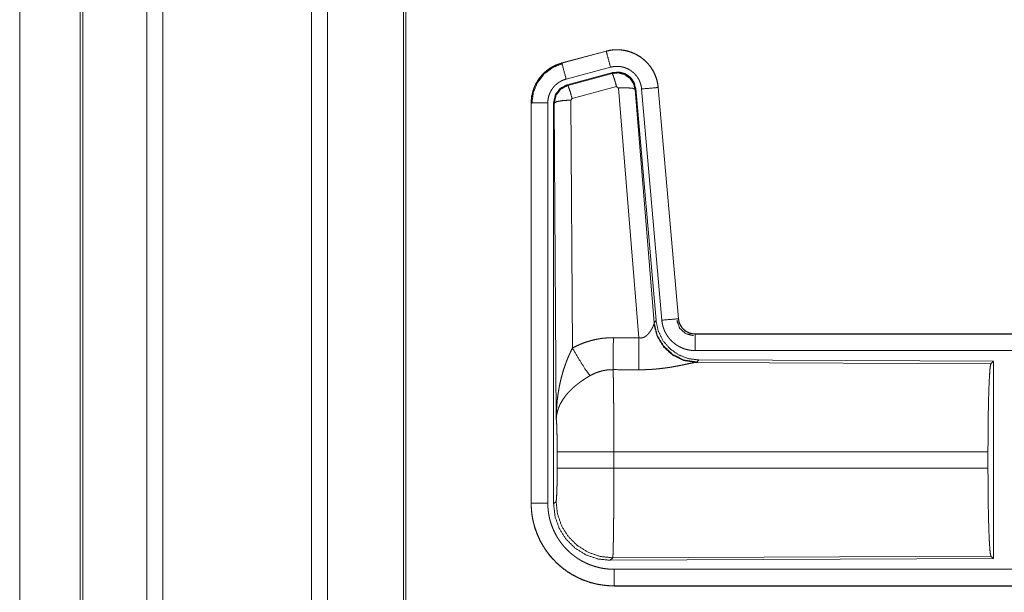
# Model space of a CAD drawing. Units: inches. Extents: x 17 to 148, y 11 to 128.
# Drawn here: x 18 to 21, y 34 to 35 of the extents above; entities that cross this region are included whole.
import ezdxf

# ---------------------------------------------------------------- set-up
doc = ezdxf.new("R2010")
doc.units = ezdxf.units.IN
doc.header["$MEASUREMENT"] = 0
doc.layers.add('Trimetric', color=7, linetype='Continuous', true_color=0xffffff)

msp = doc.modelspace()

# ---------------------------------------------------------------- linework, layer by layer
at = {"layer": 'Trimetric', "color": 18, "linetype": 'Continuous', "lineweight": 18}
for p, q in [((18.3272, 14.9304), (18.3272, 91.0901)), ((18.375, 91.0926), (18.375, 14.928)), ((18.8232, 14.928), (18.8232, 91.0914)), ((18.871, 91.0889), (18.871, 14.9317)), ((18.1266, 14.9899), (18.1266, 91.0307)), ((18.134, 91.0332), (18.134, 14.9874)), ((19.0993, 14.9886), (19.0993, 91.0307)), ((19.1067, 91.027), (19.1067, 14.9936)), ((17.944, 52.2591), (17.944, 15.7525)), ((17.9441, 15.7525), (17.9441, 52.2591)), ((19.7101, 35.1689), (19.5765, 35.1331)), ((19.5766, 35.1327), (19.7102, 35.1685)), ((19.7101, 35.1689), (19.7102, 35.1685)), ((19.5765, 35.1331), (19.5766, 35.1327)), ((19.5895, 35.0845), (19.7231, 35.1203)), ((19.5926, 35.0671), (19.73, 35.1039)), ((19.7283, 35.1016), (19.73, 35.1039)), ((19.5947, 35.0655), (19.7283, 35.1016)), ((19.5926, 35.0671), (19.5947, 35.0655)), ((19.7413, 35.062), (19.6076, 35.0259)), ((19.7475, 35.0575), (19.7413, 35.062)), ((19.8087, 34.3046), (19.7475, 35.0575)), ((19.799, 35.0556), (19.7973, 35.0532)), ((19.7973, 35.0532), (19.8545, 34.3502)), ((19.799, 35.0556), (19.8601, 34.3564)), ((19.8167, 35.0547), (19.8777, 34.3577)), ((19.8665, 35.0591), (19.9274, 34.362)), ((19.8669, 35.0591), (19.8665, 35.0591)), ((19.9279, 34.3621), (19.8669, 35.0591)), ((19.6076, 35.0259), (19.6039, 35.0211)), ((19.6039, 35.0211), (19.6085, 34.2737)), ((19.4839, 35.0125), (19.4843, 35.0125)), ((19.4839, 35.0125), (19.4839, 33.8063)), ((19.4843, 33.8063), (19.4843, 35.0125)), ((19.5343, 33.8063), (19.5343, 35.0125)), ((19.5518, 33.8039), (19.5518, 35.014)), ((19.5539, 35.0124), (19.5518, 35.014)), ((19.5598, 34.0593), (19.5539, 35.0124)), ((19.8538, 34.3455), (19.8545, 34.3502)), ((19.8545, 34.3502), (19.8601, 34.3564)), ((19.9279, 34.3621), (19.9274, 34.362)), ((19.9776, 34.3164), (19.9776, 34.316)), ((25.5091, 34.3164), (19.9776, 34.3164)), ((19.9776, 34.316), (24.4692, 34.316)), ((19.9776, 34.2661), (24.4692, 34.2661)), ((19.9833, 34.2316), (19.9796, 34.2305)), ((19.9796, 34.2305), (20.8687, 34.2266)), ((19.989, 34.2378), (19.9833, 34.2316)), ((19.989, 34.2378), (20.876, 34.2339)), ((20.8687, 34.2266), (20.876, 34.2339)), ((20.876, 34.2339), (20.876, 33.639)), ((19.5625, 33.9116), (19.5625, 33.9613)), ((20.8597, 33.9613), (19.7332, 33.9613)), ((19.7332, 33.9613), (19.7332, 33.9116)), ((20.8597, 33.9613), (20.8597, 33.9116)), ((19.7332, 33.9116), (20.8597, 33.9116)), ((19.4839, 33.8063), (19.4843, 33.8063)), ((19.5518, 33.8039), (19.5592, 33.8112)), ((19.7298, 33.6413), (19.7225, 33.634)), ((20.876, 33.639), (19.7225, 33.634)), ((20.8687, 33.6463), (19.7298, 33.6413)), ((20.876, 33.639), (20.8687, 33.6463)), ((24.4692, 33.6068), (19.7337, 33.6068)), ((19.7337, 33.5564), (19.7337, 33.5569)), ((19.7337, 33.5569), (24.4692, 33.5569)), ((25.5091, 33.5564), (19.7337, 33.5564))]:
    msp.add_line(p, q, dxfattribs=at)
for points, knots in [([(19.8669, 35.0591), (19.8649, 35.0726), (19.8616, 35.0858), (19.8568, 35.0986), (19.8506, 35.1107), (19.8432, 35.1221), (19.8345, 35.1327), (19.8248, 35.1422), (19.8141, 35.1506), (19.8025, 35.1578), (19.7902, 35.1637), (19.7774, 35.1682), (19.7641, 35.1713), (19.7506, 35.1729), (19.737, 35.1731), (19.7234, 35.1717), (19.7101, 35.1689)], [0, 0, 0.062536, 0.125055, 0.187564, 0.250062, 0.312549, 0.375042, 0.437525, 0.500005, 0.562478, 0.62496, 0.68745, 0.749942, 0.812448, 0.874951, 0.937476, 1, 1]), ([(19.7102, 35.1685), (19.7168, 35.1701), (19.7235, 35.1713), (19.7302, 35.1722), (19.737, 35.1727), (19.7437, 35.1728), (19.7505, 35.1725), (19.7522, 35.1724), (19.754, 35.1722), (19.7557, 35.1721), (19.7573, 35.1719), (19.7607, 35.1714), (19.7641, 35.1709), (19.7707, 35.1695), (19.7772, 35.1678), (19.7837, 35.1657), (19.79, 35.1633), (19.7916, 35.1627), (19.7932, 35.162), (19.7947, 35.1613), (19.7963, 35.1605), (19.7993, 35.159), (19.8023, 35.1574), (19.8082, 35.154), (19.8138, 35.1503), (19.8192, 35.1463), (19.8245, 35.1419), (19.8258, 35.1408), (19.827, 35.1396), (19.8283, 35.1385), (19.8295, 35.1373), (19.8319, 35.1349), (19.8342, 35.1324), (19.8387, 35.1273), (19.8428, 35.1219), (19.8467, 35.1164), (19.8502, 35.1106), (19.8511, 35.1091), (19.8519, 35.1076), (19.8527, 35.1061), (19.8535, 35.1046), (19.855, 35.1015), (19.8564, 35.0984), (19.8589, 35.0921), (19.8612, 35.0858), (19.863, 35.0793), (19.8645, 35.0726), (19.8651, 35.0693), (19.8657, 35.0659), (19.8661, 35.0625), (19.8665, 35.0591)], [0, 0, 0.031408, 0.062617, 0.093727, 0.124828, 0.156018, 0.187384, 0.195261, 0.203132, 0.210989, 0.218828, 0.234471, 0.250069, 0.281196, 0.312288, 0.343449, 0.374766, 0.38264, 0.390515, 0.398391, 0.406237, 0.421899, 0.437519, 0.468661, 0.499751, 0.530895, 0.562181, 0.570033, 0.57791, 0.585789, 0.59365, 0.609336, 0.624971, 0.656125, 0.687218, 0.718344, 0.749602, 0.757445, 0.765295, 0.773172, 0.781057, 0.796753, 0.812408, 0.843595, 0.874692, 0.905806, 0.937038, 0.952729, 0.968469, 0.984237, 1, 1]), ([(19.7231, 35.1203), (19.7168, 35.1439), (19.7102, 35.1685)], [0, 0, 0.490156, 1, 1]), ([(19.5765, 35.1331), (19.5573, 35.1262), (19.5394, 35.1163), (19.5234, 35.1036), (19.5097, 35.0885), (19.4986, 35.0713), (19.4905, 35.0526), (19.4856, 35.0328), (19.4839, 35.0125)], [0, 0, 0.12502, 0.250025, 0.375024, 0.500004, 0.624977, 0.749984, 0.874968, 1, 1]), ([(19.4843, 35.0125), (19.4847, 35.0227), (19.486, 35.0327), (19.488, 35.0427), (19.4909, 35.0524), (19.4913, 35.0537), (19.4917, 35.0549), (19.4922, 35.0561), (19.4926, 35.0573), (19.4936, 35.0596), (19.4946, 35.062), (19.4967, 35.0666), (19.499, 35.0711), (19.5041, 35.0799), (19.51, 35.0882), (19.5116, 35.0902), (19.5132, 35.0922), (19.5149, 35.0942), (19.5165, 35.0961), (19.52, 35.0998), (19.5237, 35.1033), (19.5313, 35.1099), (19.5396, 35.1159), (19.5406, 35.1166), (19.5417, 35.1173), (19.5428, 35.118), (19.5439, 35.1187), (19.5461, 35.12), (19.5483, 35.1213), (19.5528, 35.1237), (19.5574, 35.1259), (19.5621, 35.1279), (19.5668, 35.1297), (19.5692, 35.1305), (19.5717, 35.1313), (19.5729, 35.1317), (19.5741, 35.132), (19.5747, 35.1322), (19.5754, 35.1324), (19.5757, 35.1325), (19.576, 35.1326), (19.5763, 35.1326), (19.5764, 35.1327), (19.5766, 35.1327)], [0, 0, 0.062695, 0.124927, 0.187161, 0.249765, 0.257649, 0.265514, 0.273392, 0.281235, 0.296906, 0.312536, 0.343735, 0.374837, 0.437041, 0.499581, 0.515311, 0.531068, 0.546761, 0.562417, 0.593616, 0.624749, 0.686943, 0.749414, 0.757262, 0.765126, 0.773009, 0.780884, 0.796623, 0.812305, 0.843598, 0.874815, 0.906001, 0.937231, 0.952879, 0.968548, 0.976398, 0.984248, 0.98819, 0.99212, 0.994093, 0.996061, 0.998028, 0.999021, 1, 1]), ([(19.4864, 35.0105), (19.4905, 35.043), (19.5029, 35.0732), (19.5227, 35.0991), (19.5485, 35.119), (19.5785, 35.1315)], [0, 0, 0.200399, 0.400557, 0.600467, 0.800253, 1, 1]), ([(19.5895, 35.0845), (19.5785, 35.1257), (19.5766, 35.1327)], [0, 0, 0.854719, 1, 1]), ([(19.7231, 35.1203), (19.7271, 35.1212), (19.7311, 35.1219), (19.7351, 35.1224), (19.7391, 35.1227), (19.7432, 35.1228), (19.7473, 35.1226), (19.7483, 35.1226), (19.7493, 35.1225), (19.7503, 35.1224), (19.7514, 35.1223), (19.7534, 35.122), (19.7554, 35.1217), (19.7593, 35.1209), (19.7633, 35.1198), (19.7671, 35.1186), (19.7709, 35.1171), (19.7728, 35.1163), (19.7747, 35.1155), (19.7765, 35.1146), (19.7783, 35.1136), (19.7818, 35.1116), (19.7852, 35.1094), (19.7884, 35.1069), (19.7916, 35.1043), (19.7931, 35.103), (19.7946, 35.1016), (19.796, 35.1001), (19.7974, 35.0986), (19.8, 35.0956), (19.8025, 35.0924), (19.8048, 35.089), (19.807, 35.0856), (19.8075, 35.0847), (19.808, 35.0838), (19.8084, 35.0829), (19.8089, 35.082), (19.8098, 35.0801), (19.8107, 35.0783), (19.8122, 35.0745), (19.8135, 35.0707), (19.8146, 35.0668), (19.8155, 35.0629), (19.8159, 35.0608), (19.8162, 35.0588), (19.8165, 35.0568), (19.8167, 35.0547)], [0, 0, 0.031408, 0.062621, 0.093727, 0.124829, 0.156018, 0.187376, 0.195252, 0.203135, 0.210991, 0.218824, 0.234474, 0.25007, 0.281197, 0.312296, 0.343446, 0.374769, 0.390504, 0.406231, 0.421895, 0.437519, 0.468656, 0.499745, 0.530898, 0.562178, 0.577917, 0.59364, 0.609332, 0.624969, 0.656121, 0.687218, 0.718343, 0.749595, 0.757449, 0.765304, 0.773183, 0.781061, 0.796747, 0.812416, 0.843594, 0.874696, 0.905813, 0.937042, 0.952715, 0.968468, 0.984233, 1, 1]), ([(19.73, 35.1039), (19.749, 35.1056), (19.7675, 35.1006), (19.7831, 35.0897), (19.794, 35.0741), (19.799, 35.0556)], [0, 0, 0.200067, 0.40004, 0.599972, 0.799936, 1, 1]), ([(19.5343, 35.0125), (19.5345, 35.0186), (19.5353, 35.0246), (19.5365, 35.0305), (19.5382, 35.0364), (19.5387, 35.0378), (19.5393, 35.0393), (19.5398, 35.0407), (19.5404, 35.0421), (19.5417, 35.0449), (19.5431, 35.0476), (19.5461, 35.0528), (19.5496, 35.0578), (19.5506, 35.059), (19.5516, 35.0602), (19.5526, 35.0614), (19.5536, 35.0625), (19.5557, 35.0647), (19.5578, 35.0668), (19.5624, 35.0708), (19.5674, 35.0744), (19.5686, 35.0752), (19.5699, 35.0761), (19.5713, 35.0768), (19.5726, 35.0776), (19.5753, 35.079), (19.578, 35.0803), (19.5837, 35.0826), (19.5895, 35.0845)], [0, 0, 0.062681, 0.124945, 0.187159, 0.249753, 0.265518, 0.281229, 0.296923, 0.312533, 0.34373, 0.374835, 0.437049, 0.499579, 0.515311, 0.53107, 0.546762, 0.562406, 0.593609, 0.624755, 0.686957, 0.749423, 0.765151, 0.780904, 0.796628, 0.81232, 0.843603, 0.874824, 0.937242, 1, 1]), ([(19.7283, 35.1016), (19.7473, 35.1032), (19.7658, 35.0982), (19.7814, 35.0873), (19.7923, 35.0716), (19.7973, 35.0532)], [0, 0, 0.19992, 0.399901, 0.59993, 0.799966, 1, 1]), ([(19.7413, 35.062), (19.7355, 35.082), (19.7308, 35.0961), (19.7283, 35.1016)], [0, 0, 0.499939, 0.857118, 1, 1]), ([(19.5518, 35.014), (19.557, 35.0372), (19.5715, 35.0561), (19.5926, 35.0671)], [0, 0, 0.333363, 0.666653, 1, 1]), ([(19.5539, 35.0124), (19.5591, 35.0356), (19.5736, 35.0545), (19.5947, 35.0655)], [0, 0, 0.333378, 0.666735, 1, 1]), ([(19.6076, 35.0259), (19.6018, 35.0459), (19.5971, 35.0601), (19.5947, 35.0655)], [0, 0, 0.4999, 0.857179, 1, 1]), ([(19.7475, 35.0575), (19.7717, 35.0584), (19.7898, 35.0568), (19.7973, 35.0532)], [0, 0, 0.477928, 0.836737, 1, 1]), ([(19.8167, 35.0547), (19.8592, 35.0585), (19.8665, 35.0591)], [0, 0, 0.85467, 1, 1]), ([(19.6039, 35.0211), (19.5794, 35.0198), (19.5612, 35.0166), (19.5539, 35.0124)], [0, 0, 0.477037, 0.836509, 1, 1]), ([(19.5343, 35.0125), (19.5098, 35.0125), (19.4843, 35.0125)], [0, 0, 0.490179, 1, 1]), ([(19.8087, 34.3046), (19.8113, 34.3041), (19.8139, 34.304), (19.8153, 34.304), (19.8166, 34.3042), (19.8178, 34.3043), (19.8191, 34.3046), (19.8203, 34.3049), (19.8215, 34.3053), (19.8221, 34.3055), (19.8226, 34.3057), (19.8232, 34.306), (19.8238, 34.3062), (19.8259, 34.3073), (19.828, 34.3086), (19.8299, 34.31), (19.8317, 34.3114), (19.8334, 34.3129), (19.835, 34.3145), (19.8358, 34.3153), (19.8365, 34.3161), (19.8373, 34.3169), (19.838, 34.3178), (19.8393, 34.3194), (19.8406, 34.3211), (19.843, 34.3244), (19.8452, 34.3278), (19.8457, 34.3286), (19.8462, 34.3295), (19.8467, 34.3303), (19.8471, 34.3311), (19.848, 34.3327), (19.8489, 34.3343), (19.8504, 34.3374), (19.8518, 34.3403), (19.8521, 34.341), (19.8524, 34.3417), (19.8526, 34.3424), (19.8529, 34.343), (19.8534, 34.3443), (19.8538, 34.3455)], [0, 0, 0.039956, 0.079612, 0.099485, 0.11928, 0.138761, 0.158011, 0.17709, 0.196052, 0.205484, 0.21494, 0.224354, 0.233756, 0.270835, 0.307252, 0.343007, 0.378059, 0.412578, 0.446643, 0.46354, 0.480288, 0.496894, 0.513363, 0.545874, 0.577879, 0.64044, 0.701099, 0.715937, 0.730672, 0.745167, 0.75952, 0.787688, 0.815087, 0.867456, 0.916249, 0.927823, 0.939128, 0.950175, 0.960855, 0.981211, 1, 1]), ([(19.9796, 34.2305), (19.9433, 34.2363), (19.9101, 34.2524), (19.8828, 34.2774), (19.8634, 34.3093), (19.8538, 34.3455)], [0, 0, 0.197937, 0.396862, 0.597011, 0.798206, 1, 1]), ([(19.9833, 34.2316), (19.9455, 34.2374), (19.911, 34.2541), (19.8828, 34.28), (19.8634, 34.313), (19.8545, 34.3502)], [0, 0, 0.199963, 0.399984, 0.600014, 0.800036, 1, 1]), ([(19.8601, 34.3564), (19.8668, 34.3251), (19.8809, 34.2965), (19.9016, 34.2721), (19.9276, 34.2535), (19.9573, 34.2418), (19.989, 34.2378)], [0, 0, 0.166698, 0.333367, 0.5, 0.666646, 0.8333, 1, 1]), ([(19.8777, 34.3577), (19.9202, 34.3614), (19.9274, 34.362)], [0, 0, 0.85467, 1, 1]), ([(19.8777, 34.3577), (19.8782, 34.353), (19.8789, 34.3484), (19.8798, 34.3439), (19.881, 34.3394), (19.8823, 34.335), (19.8839, 34.3306), (19.8847, 34.3284), (19.8857, 34.3263), (19.8861, 34.3252), (19.8866, 34.3241), (19.8871, 34.3231), (19.8876, 34.322), (19.8898, 34.3179), (19.8921, 34.3139), (19.8946, 34.31), (19.8973, 34.3062), (19.9002, 34.3026), (19.9032, 34.2991), (19.9048, 34.2974), (19.9065, 34.2957), (19.9081, 34.294), (19.9098, 34.2924), (19.9133, 34.2894), (19.9169, 34.2865), (19.9207, 34.2838), (19.9246, 34.2813), (19.9265, 34.28), (19.9286, 34.2789), (19.9296, 34.2783), (19.9306, 34.2778), (19.9317, 34.2772), (19.9327, 34.2767), (19.9369, 34.2747), (19.9412, 34.2729), (19.9456, 34.2713), (19.95, 34.27), (19.9545, 34.2688), (19.959, 34.2678), (19.9613, 34.2674), (19.9636, 34.2671), (19.9659, 34.2668), (19.9683, 34.2665), (19.9729, 34.2662), (19.9776, 34.2661)], [0, 0, 0.031419, 0.062638, 0.093785, 0.124859, 0.155967, 0.187161, 0.202819, 0.218533, 0.226404, 0.234286, 0.242146, 0.249999, 0.281279, 0.312418, 0.34351, 0.374614, 0.405768, 0.437086, 0.4528, 0.468551, 0.484238, 0.499871, 0.531051, 0.562151, 0.593238, 0.624374, 0.639984, 0.655629, 0.663479, 0.671326, 0.6792, 0.687072, 0.718462, 0.749666, 0.780777, 0.81186, 0.842973, 0.874183, 0.889851, 0.905569, 0.921323, 0.937068, 0.968513, 1, 1]), ([(19.923, 34.3567), (19.931, 34.3337), (19.9491, 34.3171), (19.9728, 34.3111)], [0, 0, 0.333282, 0.666679, 1, 1]), ([(19.9274, 34.362), (19.9281, 34.3574), (19.9291, 34.3529), (19.9298, 34.3506), (19.9306, 34.3484), (19.931, 34.3474), (19.9315, 34.3463), (19.9319, 34.3452), (19.9324, 34.3441), (19.9347, 34.3401), (19.9373, 34.3362), (19.9388, 34.3344), (19.9403, 34.3326), (19.9411, 34.3317), (19.9419, 34.3309), (19.9427, 34.3301), (19.9436, 34.3293), (19.9472, 34.3263), (19.951, 34.3237), (19.952, 34.3231), (19.953, 34.3225), (19.954, 34.3219), (19.9551, 34.3214), (19.9572, 34.3204), (19.9593, 34.3195), (19.9638, 34.318), (19.9683, 34.3169), (19.9706, 34.3165), (19.9729, 34.3163), (19.9741, 34.3162), (19.9753, 34.3161), (19.9765, 34.3161), (19.9776, 34.316)], [0, 0, 0.062638, 0.124864, 0.155966, 0.187174, 0.202819, 0.218555, 0.23428, 0.250014, 0.312428, 0.37463, 0.405776, 0.43708, 0.452816, 0.468575, 0.484254, 0.49991, 0.562168, 0.624392, 0.64001, 0.655641, 0.671354, 0.687096, 0.718489, 0.749677, 0.811875, 0.874184, 0.905574, 0.937049, 0.952782, 0.968516, 0.984251, 1, 1]), ([(19.9776, 34.3164), (19.9684, 34.3173), (19.9595, 34.3198), (19.9512, 34.324), (19.9439, 34.3296), (19.9377, 34.3364), (19.9328, 34.3443), (19.9295, 34.353), (19.9279, 34.3621)], [0, 0, 0.125031, 0.250033, 0.37501, 0.500022, 0.624987, 0.749987, 0.87498, 1, 1]), ([(19.6085, 34.2737), (19.6228, 34.281), (19.6375, 34.2873), (19.6525, 34.2927), (19.6678, 34.2971), (19.6756, 34.299), (19.6835, 34.3006), (19.6875, 34.3013), (19.6915, 34.302), (19.6955, 34.3025), (19.6995, 34.3031), (19.7155, 34.3045), (19.7317, 34.305)], [0, 0, 0.125035, 0.249361, 0.373422, 0.497738, 0.560158, 0.622821, 0.654277, 0.685764, 0.717222, 0.748649, 0.874224, 1, 1]), ([(19.7311, 34.2086), (19.7312, 34.2318), (19.7317, 34.305)], [0, 0, 0.240411, 1, 1]), ([(19.8082, 34.2083), (19.8083, 34.2314), (19.8087, 34.3046)], [0, 0, 0.240543, 1, 1]), ([(19.9776, 34.2661), (19.9776, 34.2906), (19.9776, 34.316)], [0, 0, 0.490228, 1, 1]), ([(19.5598, 34.0593), (19.5598, 34.061), (19.5598, 34.0627), (19.5598, 34.0645), (19.5599, 34.0662), (19.5599, 34.0697), (19.56, 34.0731), (19.5602, 34.08), (19.5605, 34.087), (19.5614, 34.1008), (19.5626, 34.1146), (19.5634, 34.1215), (19.5642, 34.1283), (19.5652, 34.1352), (19.5662, 34.142), (19.5686, 34.1557), (19.5714, 34.1693), (19.5729, 34.176), (19.5746, 34.1828), (19.5763, 34.1895), (19.5782, 34.1962), (19.5822, 34.2095), (19.5867, 34.2227), (19.5879, 34.226), (19.5891, 34.2293), (19.5903, 34.2326), (19.5915, 34.2358), (19.5941, 34.2423), (19.5968, 34.2487), (19.5996, 34.255), (19.6025, 34.2613), (19.6054, 34.2676), (19.6085, 34.2737)], [0, 0, 0.007801, 0.015602, 0.023418, 0.031234, 0.046838, 0.062459, 0.093678, 0.124883, 0.187281, 0.249656, 0.280855, 0.312045, 0.343233, 0.374412, 0.43678, 0.499272, 0.530572, 0.561894, 0.593215, 0.624528, 0.687194, 0.749948, 0.765667, 0.781384, 0.797071, 0.812756, 0.844075, 0.875344, 0.906559, 0.937743, 0.968887, 1, 1]), ([(19.6085, 34.2737), (19.629, 34.2386), (19.6473, 34.2098), (19.6614, 34.1903)], [0, 0, 0.411292, 0.756848, 1, 1]), ([(19.9796, 34.2305), (19.9774, 34.2302), (19.9748, 34.2298), (19.9733, 34.2295), (19.9718, 34.2293), (19.9702, 34.229), (19.9685, 34.2286), (19.9649, 34.2279), (19.961, 34.2271), (19.9524, 34.2253), (19.9501, 34.2248), (19.9477, 34.2243), (19.9453, 34.2238), (19.9441, 34.2235), (19.9378, 34.2223), (19.9326, 34.2212), (19.9272, 34.2202), (19.9218, 34.2191), (19.9161, 34.2181), (19.9103, 34.2171), (19.9074, 34.2166), (19.9044, 34.2161), (19.9015, 34.2156), (19.8984, 34.2152), (19.8924, 34.2143), (19.8862, 34.2134), (19.8737, 34.2119), (19.8609, 34.2106), (19.8544, 34.21), (19.8478, 34.2095), (19.8413, 34.2091), (19.8347, 34.2088), (19.8215, 34.2084), (19.8082, 34.2083)], [0, 0, 0.012759, 0.028026, 0.036548, 0.045559, 0.05506, 0.065032, 0.086287, 0.109215, 0.159753, 0.173324, 0.187246, 0.201511, 0.208747, 0.245809, 0.276457, 0.307938, 0.340231, 0.373298, 0.407136, 0.424337, 0.441686, 0.45915, 0.476725, 0.512171, 0.548014, 0.620895, 0.69533, 0.733008, 0.770802, 0.808698, 0.846719, 0.9231, 1, 1]), ([(20.8597, 33.9613), (20.8599, 34.0064), (20.8603, 34.0502), (20.8609, 34.0914), (20.8618, 34.1288), (20.8629, 34.1614), (20.8642, 34.1881), (20.8656, 34.2082), (20.8671, 34.2212), (20.8687, 34.2266)], [0, 0, 0.169677, 0.334423, 0.489478, 0.630319, 0.752874, 0.853605, 0.929613, 0.978765, 1, 1]), ([(19.6614, 34.1903), (19.6559, 34.1871), (19.6506, 34.1838), (19.6453, 34.1804), (19.64, 34.177), (19.6374, 34.1752), (19.6349, 34.1734), (19.6323, 34.1716), (19.6298, 34.1697), (19.6248, 34.1659), (19.62, 34.1621), (19.6176, 34.1601), (19.6153, 34.1581), (19.613, 34.1561), (19.6107, 34.1541), (19.6064, 34.1501), (19.6022, 34.146), (19.5982, 34.1418), (19.5943, 34.1376), (19.5925, 34.1355), (19.5907, 34.1334), (19.5898, 34.1323), (19.5889, 34.1312), (19.588, 34.1301), (19.5872, 34.129), (19.5808, 34.1203), (19.5754, 34.1115), (19.5729, 34.1071), (19.5707, 34.1027), (19.5697, 34.1005), (19.5687, 34.0982), (19.5678, 34.096), (19.5669, 34.0938), (19.5639, 34.0849), (19.5618, 34.0762), (19.561, 34.0719), (19.5605, 34.0676), (19.5602, 34.0655), (19.5601, 34.0634), (19.56, 34.0624), (19.5599, 34.0613), (19.5599, 34.0603), (19.5598, 34.0593)], [0, 0, 0.036335, 0.072669, 0.108991, 0.145315, 0.163497, 0.181673, 0.199858, 0.21801, 0.25408, 0.289887, 0.307677, 0.325348, 0.342875, 0.360261, 0.394615, 0.428447, 0.461823, 0.494777, 0.511102, 0.527338, 0.535412, 0.543479, 0.551499, 0.559493, 0.621832, 0.681648, 0.710762, 0.739404, 0.753573, 0.767635, 0.781617, 0.795486, 0.849553, 0.90148, 0.926733, 0.951576, 0.963838, 0.976002, 0.98204, 0.988055, 0.994048, 1, 1]), ([(19.7311, 34.2086), (19.7219, 34.2084), (19.7128, 34.2076), (19.7105, 34.2073), (19.7082, 34.2069), (19.7059, 34.2065), (19.7037, 34.2061), (19.6992, 34.2052), (19.6948, 34.2041), (19.6861, 34.2014), (19.6776, 34.1983), (19.6694, 34.1946), (19.6614, 34.1903)], [0, 0, 0.126057, 0.251872, 0.283372, 0.314898, 0.346442, 0.377949, 0.440705, 0.50313, 0.627374, 0.75123, 0.875275, 1, 1]), ([(19.7311, 34.2086), (19.7312, 34.2045), (19.7313, 34.2001), (19.7314, 34.1977), (19.7314, 34.1953), (19.7315, 34.1928), (19.7315, 34.1903), (19.7317, 34.1793), (19.7319, 34.1673), (19.732, 34.1609), (19.7322, 34.1507), (19.7323, 34.1436), (19.7323, 34.1399), (19.7325, 34.1248), (19.7326, 34.1089), (19.7327, 34.0923), (19.7329, 34.0749), (19.7329, 34.0659), (19.7329, 34.0568), (19.733, 34.0383), (19.7331, 34.0004), (19.7332, 33.981), (19.7332, 33.9761), (19.7332, 33.9712), (19.7332, 33.9613)], [0, 0, 0.01663, 0.034603, 0.044108, 0.05389, 0.063975, 0.074323, 0.118556, 0.167223, 0.193207, 0.234303, 0.263117, 0.277913, 0.339081, 0.403314, 0.470562, 0.540876, 0.577191, 0.614032, 0.688715, 0.841949, 0.920527, 0.940362, 0.960237, 1, 1]), ([(19.5625, 33.9613), (19.5624, 33.9881), (19.562, 34.0129), (19.5615, 34.0339), (19.5607, 34.0498), (19.5598, 34.0593)], [0, 0, 0.272707, 0.525803, 0.741012, 0.902934, 1, 1]), ([(19.7332, 33.9613), (19.6961, 33.9613), (19.6288, 33.9613), (19.5813, 33.9613), (19.5625, 33.9613)], [0, 0, 0.217551, 0.611818, 0.890319, 1, 1]), ([(19.5592, 33.8112), (19.5602, 33.817), (19.5611, 33.8316), (19.5619, 33.8537), (19.5624, 33.8812), (19.5625, 33.9116)], [0, 0, 0.058252, 0.203989, 0.424015, 0.697887, 1, 1]), ([(19.7332, 33.9116), (19.6961, 33.9116), (19.6288, 33.9116), (19.5813, 33.9116), (19.5625, 33.9116)], [0, 0, 0.217551, 0.611818, 0.890319, 1, 1]), ([(19.7332, 33.9116), (19.7332, 33.8985), (19.7331, 33.8727), (19.7331, 33.8473), (19.733, 33.8348), (19.733, 33.8286), (19.733, 33.8224), (19.7329, 33.8102), (19.7328, 33.7867), (19.7327, 33.7754), (19.7326, 33.759), (19.7325, 33.751), (19.7324, 33.7458), (19.7323, 33.7333), (19.7322, 33.7238), (19.7321, 33.7147), (19.7319, 33.7061), (19.7318, 33.6979), (19.7316, 33.6883), (19.7316, 33.6847), (19.7315, 33.6829), (19.7314, 33.6763), (19.7312, 33.6701), (19.7311, 33.6646), (19.7309, 33.6596), (19.7308, 33.6552), (19.7307, 33.6532), (19.7306, 33.6514), (19.7306, 33.6505), (19.7305, 33.6497), (19.7305, 33.6489), (19.7305, 33.6481), (19.7303, 33.6455), (19.7301, 33.6435), (19.73, 33.6421), (19.7298, 33.6413)], [0, 0, 0.048241, 0.143603, 0.237519, 0.283918, 0.306991, 0.329919, 0.374957, 0.461807, 0.503618, 0.564325, 0.593769, 0.613049, 0.659511, 0.69476, 0.728325, 0.760228, 0.790433, 0.825818, 0.839224, 0.84574, 0.87048, 0.89309, 0.913593, 0.932015, 0.94833, 0.955706, 0.96254, 0.965759, 0.968846, 0.9718, 0.974598, 0.984395, 0.991875, 0.997078, 1, 1]), ([(20.8687, 33.6463), (20.8671, 33.6517), (20.8656, 33.6647), (20.8642, 33.6848), (20.8629, 33.7115), (20.8618, 33.7441), (20.8609, 33.7815), (20.8603, 33.8227), (20.8599, 33.8665), (20.8597, 33.9116)], [0, 0, 0.021247, 0.070398, 0.146405, 0.247135, 0.369689, 0.510527, 0.665581, 0.830325, 1, 1]), ([(19.4839, 33.8063), (19.4851, 33.7818), (19.4887, 33.7575), (19.4946, 33.7338), (19.5029, 33.7107), (19.5134, 33.6885), (19.526, 33.6675), (19.5406, 33.6478), (19.5571, 33.6296), (19.5752, 33.6131), (19.5949, 33.5985), (19.6159, 33.5859), (19.6381, 33.5755), (19.6612, 33.5672), (19.685, 33.5613), (19.7092, 33.5577), (19.7337, 33.5564)], [0, 0, 0.06252, 0.125035, 0.187543, 0.250046, 0.31254, 0.375027, 0.437513, 0.500002, 0.562488, 0.624974, 0.687464, 0.749963, 0.81246, 0.874968, 0.93748, 1, 1]), ([(19.7337, 33.5569), (19.7214, 33.5572), (19.7092, 33.5581), (19.6971, 33.5596), (19.6851, 33.5616), (19.6732, 33.5643), (19.6614, 33.5676), (19.6585, 33.5685), (19.6556, 33.5694), (19.6527, 33.5704), (19.6497, 33.5714), (19.644, 33.5736), (19.6383, 33.5758), (19.6271, 33.5808), (19.6162, 33.5863), (19.6056, 33.5923), (19.5953, 33.5988), (19.5903, 33.6022), (19.5853, 33.6058), (19.5828, 33.6077), (19.5804, 33.6095), (19.578, 33.6115), (19.5756, 33.6134), (19.5663, 33.6214), (19.5574, 33.6298), (19.549, 33.6387), (19.541, 33.6479), (19.5335, 33.6575), (19.5265, 33.6675), (19.5248, 33.6701), (19.5231, 33.6727), (19.5215, 33.6753), (19.5199, 33.6779), (19.5168, 33.6832), (19.5138, 33.6886), (19.5083, 33.6995), (19.5034, 33.7106), (19.499, 33.722), (19.4951, 33.7336), (19.4934, 33.7395), (19.4918, 33.7454), (19.4904, 33.7514), (19.4891, 33.7574), (19.487, 33.7695), (19.4855, 33.7817), (19.485, 33.7878), (19.4846, 33.794), (19.4845, 33.7971), (19.4844, 33.8001), (19.4843, 33.8017), (19.4843, 33.8032), (19.4843, 33.804), (19.4843, 33.8048), (19.4843, 33.8051), (19.4843, 33.8055), (19.4843, 33.8063)], [0, 0, 0.031406, 0.062626, 0.093741, 0.12482, 0.155944, 0.18718, 0.19502, 0.202868, 0.210736, 0.218613, 0.234332, 0.249995, 0.281199, 0.312301, 0.343382, 0.374514, 0.390119, 0.405768, 0.413612, 0.421471, 0.429344, 0.437216, 0.468573, 0.499766, 0.530858, 0.561946, 0.593089, 0.624367, 0.632215, 0.640078, 0.647956, 0.655824, 0.67152, 0.687161, 0.718329, 0.749427, 0.780515, 0.811673, 0.827301, 0.842978, 0.858711, 0.87445, 0.905846, 0.937181, 0.952858, 0.968541, 0.976391, 0.984254, 0.988185, 0.992124, 0.994093, 0.996062, 0.997042, 0.998031, 1, 1]), ([(19.5343, 33.8063), (19.5098, 33.8063), (19.4843, 33.8063)], [0, 0, 0.490179, 1, 1]), ([(19.7337, 33.6068), (19.7239, 33.6071), (19.7141, 33.6078), (19.7045, 33.609), (19.6949, 33.6106), (19.6854, 33.6128), (19.6759, 33.6154), (19.6736, 33.6161), (19.6712, 33.6169), (19.6689, 33.6177), (19.6666, 33.6185), (19.662, 33.6202), (19.6574, 33.622), (19.6485, 33.626), (19.6398, 33.6303), (19.6313, 33.6351), (19.623, 33.6403), (19.619, 33.6431), (19.615, 33.646), (19.6131, 33.6475), (19.6111, 33.649), (19.6092, 33.6505), (19.6072, 33.652), (19.5998, 33.6584), (19.5927, 33.6652), (19.586, 33.6722), (19.5796, 33.6796), (19.5736, 33.6873), (19.568, 33.6953), (19.5666, 33.6974), (19.5653, 33.6994), (19.564, 33.7015), (19.5627, 33.7036), (19.5602, 33.7079), (19.5579, 33.7122), (19.5535, 33.7209), (19.5495, 33.7298), (19.546, 33.7389), (19.5429, 33.7481), (19.5416, 33.7528), (19.5403, 33.7576), (19.5392, 33.7624), (19.5381, 33.7672), (19.5364, 33.7769), (19.5352, 33.7867), (19.5345, 33.7964), (19.5343, 33.8063)], [0, 0, 0.031406, 0.062628, 0.09374, 0.124823, 0.155944, 0.187184, 0.19502, 0.202869, 0.210737, 0.218615, 0.234328, 0.249999, 0.281195, 0.312302, 0.343385, 0.374513, 0.390121, 0.405768, 0.413612, 0.42147, 0.429347, 0.437222, 0.468578, 0.499766, 0.530861, 0.561946, 0.593091, 0.624372, 0.632218, 0.640083, 0.647962, 0.655832, 0.671518, 0.68716, 0.718339, 0.74943, 0.780518, 0.811677, 0.827304, 0.842984, 0.858716, 0.874457, 0.905851, 0.937194, 0.968542, 1, 1]), ([(19.7225, 33.634), (19.6845, 33.6381), (19.6485, 33.6505), (19.6161, 33.6707), (19.5891, 33.6977), (19.5688, 33.7299), (19.5561, 33.7659), (19.5518, 33.8039)], [0, 0, 0.142895, 0.285751, 0.428587, 0.571414, 0.714248, 0.857111, 1, 1]), ([(19.7298, 33.6413), (19.6919, 33.6455), (19.6559, 33.658), (19.6235, 33.6782), (19.5965, 33.7051), (19.5761, 33.7373), (19.5635, 33.7733), (19.5592, 33.8112)], [0, 0, 0.142815, 0.285672, 0.428552, 0.571436, 0.714318, 0.857176, 1, 1]), ([(19.7337, 33.6068), (19.7337, 33.5641), (19.7337, 33.5569)], [0, 0, 0.854667, 1, 1])]:
    msp.add_open_spline(points, degree=1, knots=knots, dxfattribs=at)
for points in [[(19.7317, 34.305), (19.8087, 34.3046)], [(19.8082, 34.2083), (19.7311, 34.2086)]]:
    msp.add_open_spline(points, degree=1, dxfattribs=at)

doc.saveas('drawing.dxf')
